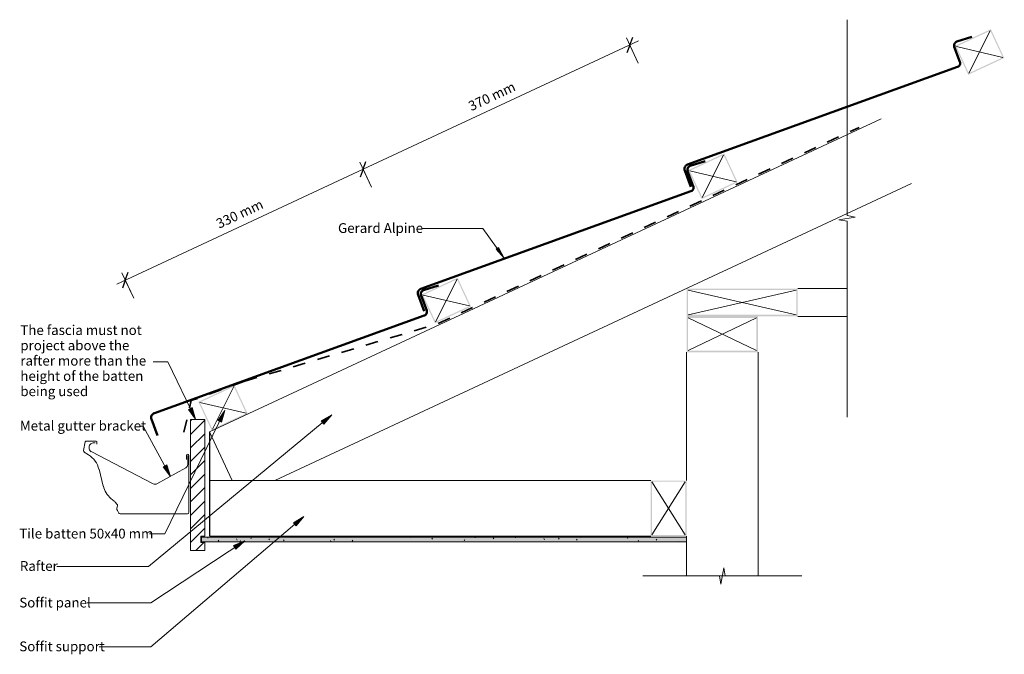
# Model space of a CAD drawing. Units: millimetres. Extents: x -839 to 400, y -460 to 338.
import ezdxf

# ---------------------------------------------------------------- set-up
doc = ezdxf.new("R2010")
doc.units = ezdxf.units.MM
doc.linetypes.add('Dash', pattern=[31.75, 15.875, -15.875])
for name, color, linetype, lineweight in [('A-____-____-DIMS', 211, 'Continuous', 5), ('A-____-____-DIMS-5', 211, 'Continuous', 5), ('A-____-NOTE-TEXT', 131, 'Continuous', 5), ('A-DETL-____-IDEN', 3, 'Continuous', 5), ('A-DETL-____-OTLN', 90, 'Continuous', 5), ('A-DETL-GENF-OTLN', 92, 'Continuous', 13), ('G-____-____-TEXT', 231, 'Continuous', 5)]:
    doc.layers.add(name, color=color, linetype=linetype, lineweight=lineweight)
doc.styles.add('Arial', font='arial.ttf', dxfattribs={"height": 12.294162})
doc.dimstyles.new('Linear_Dim', dxfattribs={"dimscale": 304.8, "dimtxt": 0.04101, "dimasz": 0.049213, "dimexe": 0.032808, "dimexo": 0.0625, "dimgap": 0.016404, "dimtad": 1, "dimdec": 0, "dimlfac": 304.8, "dimzin": 0, "dimdsep": 46, "dimtxsty": 'Arial', "dimblk1": 'OBLIQUE', "dimblk2": 'OBLIQUE', "dimsah": 1, "dimcen": 0.09, "dimdle": 0.03937, "dimazin": 0, "dimtfac": 1, "dimtdec": 4, "dimtix": 1, "dimtmove": 0, "dimatfit": 3, "dimfxl": 0.000269098, "dimfxlon": 1, "dimtvp": 1, "dimtolj": 1, "dimtzin": 0, "dimarcsym": 2})
doc.dimstyles.new('Linear_Dim_1', dxfattribs={"dimscale": 304.8, "dimtxt": 0.04101, "dimasz": 0.049213, "dimexe": 0.032808, "dimexo": 0.0625, "dimgap": 0.016404, "dimtad": 1, "dimdec": 0, "dimlfac": 304.8, "dimzin": 0, "dimdsep": 46, "dimtxsty": 'Arial', "dimblk1": 'OBLIQUE', "dimblk2": 'OBLIQUE', "dimsah": 1, "dimcen": 0.09, "dimdle": 0.03937, "dimazin": 0, "dimtfac": 1, "dimtdec": 4, "dimtix": 1, "dimtmove": 0, "dimatfit": 3, "dimfxl": 0.000269098, "dimfxlon": 1, "dimtvp": 1, "dimtolj": 1, "dimtzin": 0, "dimarcsym": 2})

# ---------------------------------------------------------------- blocks, each defined once
blk = doc.blocks.new('tile_section_base - 370 with batten-327195-gr_ae_040 - eave')
at = {"layer": 'A-DETL-GENF-OTLN'}
h = blk.add_hatch(color=256, dxfattribs=at)
h.paths.add_polyline_path([(370, 0), (420, 0), (420, 40), (370, 40), (370, 2.2)], flags=0)
h.paths.add_polyline_path([(371.5, 1.5), (371.5, 38.5), (418.5, 38.5), (418.5, 1.5)], flags=0)
at = {"layer": 'A-DETL-GENF-OTLN', "lineweight": 50}
for p, q in [((-4.1, 41.4), (-5.7, 19.7)), ((362, 14.6), (2.4, 46.9)), ((368.9, 39.3), (367.4, 19.2)), ((394.3, 41.4), (374.5, 43.9))]:
    blk.add_line(p, q, dxfattribs=at)
at = {"layer": 'A-DETL-GENF-OTLN', "lineweight": 9}
for p, q in [((371.5, 38.5), (418.5, 1.5)), ((371.5, 1.5), (418.5, 38.5))]:
    blk.add_line(p, q, dxfattribs=at)
at = {"layer": 'A-DETL-GENF-OTLN', "lineweight": 5}
blk.add_circle((370, 40), 0.5, dxfattribs=at)
at = {"layer": 'A-DETL-GENF-OTLN', "lineweight": 50}
for centre, radius, start, end in [((1.8, 40.9), 5.99, 84.9696, 175.8727), ((373.9, 38.9), 5, 83, 175.8727), ((362.5, 19.6), 5, 264.8665, 355.8727)]:
    blk.add_arc(centre, radius, start, end, dxfattribs=at)
blk = doc.blocks.new('Frame Lines - Frame Lines-580363-gr_ae_040 - eave')
at = {"layer": 'A-DETL-GENF-OTLN', "lineweight": 9}
for p, q in [((42.7, 90), (0, 90)), ((50, 90), (48.7, 90)), ((281.5, 90), (120, 90)), ((0, 0), (281.5, 0))]:
    blk.add_line(p, q, dxfattribs=at)
at = {"layer": 'A-DETL-GENF-OTLN'}
for p, q in [((0, 90), (42.7, 90)), ((0, 0), (0, 90)), ((48.7, 90), (50, 90)), ((120, 90), (281.5, 90)), ((281.5, 0), (0, 0))]:
    blk.add_line(p, q, dxfattribs=at)
blk = doc.blocks.new('Frame Lines - Frame Lines-580361-gr_ae_040 - eave')
at = {"layer": 'A-DETL-GENF-OTLN', "lineweight": 9}
for p, q in [((61.2, 35), (0, 35)), ((0, 0), (61.2, 0))]:
    blk.add_line(p, q, dxfattribs=at)
at = {"layer": 'A-DETL-GENF-OTLN'}
for p, q in [((0, 35), (61.2, 35)), ((61.2, 0), (0, 0))]:
    blk.add_line(p, q, dxfattribs=at)
blk = doc.blocks.new('Frame Lines - Rafters-580377-gr_ae_040 - eave')
at = {"layer": 'A-DETL-GENF-OTLN', "lineweight": 9}
for p, q in [((42, 90), (0, 0)), ((974.2, 90), (42, 90)), ((0, 0), (0.4, 0)), ((90.5, 0), (974.2, 0))]:
    blk.add_line(p, q, dxfattribs=at)
at = {"layer": 'A-DETL-GENF-OTLN'}
for p, q in [((42, 90), (974.2, 90)), ((42, 22.6), (42, 90)), ((974.2, 0), (90.5, 0))]:
    blk.add_line(p, q, dxfattribs=at)
blk = doc.blocks.new('Frame Lines - Frame Lines-580360-gr_ae_040 - eave')
at = {"layer": 'A-DETL-GENF-OTLN', "lineweight": 9}
for p, q in [((554.6, 70), (0, 70)), ((0, 0), (554.6, 0))]:
    blk.add_line(p, q, dxfattribs=at)
at = {"layer": 'A-DETL-GENF-OTLN'}
for p, q in [((0, 70), (554.6, 70)), ((0, 0), (0, 70)), ((554.6, 0), (0, 0))]:
    blk.add_line(p, q, dxfattribs=at)
blk = doc.blocks.new('gutter - gutter-564009-gr_ae_040 - eave')
at = {"layer": 'A-DETL-GENF-OTLN'}
for p, q in [((2, -4.2), (2, -75.7)), ((88.6, -2.2), (4, -2.2)), ((92, -6.4), (90.3, -3.3)), ((92, -12.5), (92.5, -9.5)), ((93.1, -15), (92.4, -14)), ((100.1, -21.7), (96.2, -18.4)), ((115.1, -58.4), (109.7, -37.1)), ((6.1, -60), (42.2, -40.1)), ((46.9, -40.1), (124.9, -80.5)), ((3.5, -75.7), (3.5, -64.4)), ((5, -75.7), (5, -70.7)), ((133.6, -79.8), (128.2, -76.3)), ((132.5, -92.8), (134.5, -81.8)), ((117.7, -90), (117.7, -92.6)), ((118.7, -93.6), (131.5, -93.6)), ((122.6, -91.4), (119.9, -91.4))]:
    blk.add_line(p, q, dxfattribs=at)
for centre, radius, start, end in [((4, -4.2), 2, 90, 180), ((88.6, -4.2), 2, 27.9736, 90), ((87.6, -8.7), 5, 351.2277, 27.9736), ((94, -12.9), 2, 171.2277, 216.2108), ((109.3, -3.2), 20, 216.2108, 229.3657), ((80.6, -44.5), 30, 14.3376, 49.3657), ((44.6, -44.5), 5, 62.5985, 118.7688), ((8.5, -64.4), 5, 118.7688, 180), ((144.2, -51), 30, 194.3376, 237.7652), ((3.5, -75.7), 1.5, 180, 360), ((122.6, -86.4), 5, 270, 8.1985), ((122.6, -84.9), 5, 351.8015, 62.5985), ((132.5, -81.5), 2, 349.5118, 57.7652), ((118.7, -92.6), 1, 180, 270), ((131.5, -92.6), 1, 270, 349.5118)]:
    blk.add_arc(centre, radius, start, end, dxfattribs=at)
blk = doc.blocks.new('Framing_type - 70 x 45-336398-gr_ae_040 - eave')
at = {"layer": 'A-DETL-GENF-OTLN'}
h = blk.add_hatch(color=256, dxfattribs=at)
h.paths.add_polyline_path([(22.5, -35), (22.5, 35), (-22.5, 35), (-22.5, -35)], flags=0)
h.paths.add_polyline_path([(21, -33.5), (-21, -33.5), (-21, 33.5), (21, 33.5)], flags=0)
at = {"layer": 'A-DETL-GENF-OTLN', "lineweight": 9}
for p, q in [((-21, 33.5), (21, -33.5)), ((21, 33.5), (-21, -33.5))]:
    blk.add_line(p, q, dxfattribs=at)
blk = doc.blocks.new('Framing_type - 90 x 45-336402-gr_ae_040 - eave')
at = {"layer": 'A-DETL-GENF-OTLN'}
h = blk.add_hatch(color=256, dxfattribs=at)
h.paths.add_polyline_path([(-22.5, -45), (22.5, -45), (22.5, 45), (-22.5, 45)], flags=0)
h.paths.add_polyline_path([(-20.5, -43), (-20.5, 43), (20.5, 43), (20.5, -43), (-3.6, -43)], flags=0)
at = {"layer": 'A-DETL-GENF-OTLN', "lineweight": 9}
for p, q in [((-20.5, 43), (20.5, -43)), ((20.5, 43), (-20.5, -43))]:
    blk.add_line(p, q, dxfattribs=at)
blk = doc.blocks.new('soffit - 6mm-425709-gr_ae_040 - eave')
at = {"layer": 'A-DETL-GENF-OTLN'}
blk.add_hatch(color=256, dxfattribs=at).paths.add_polyline_path([(0, 0), (610, 0), (610, 6), (0, 6)], flags=0)
at = {"layer": 'A-DETL-GENF-OTLN', "lineweight": 5}
h = blk.add_hatch(dxfattribs=at)
h.set_pattern_fill('FP_1', color=256, style=0, pattern_type=2)
h.set_pattern_definition([(0, (610, 318.811), (40.64, 10.16), [1.676, -28.804, 1.676, -28.804, -162.56]), (0, (610, 318.811), (40.64, 10.16), [-60.96, 1.676, -59.284, 1.676, -28.804, -71.12]), (0, (610, 318.811), (40.64, 10.16), [-152.4, 1.676, -18.644, 1.676, -49.124]), (120, (625.24, 323.891), (-29.11882, 30.11527), [1.676, -28.804, 1.676, -28.804, -162.56]), (120, (625.24, 323.891), (-29.11882, 30.11527), [-60.96, 1.676, -59.284, 1.676, -28.804, -71.12]), (120, (625.24, 323.891), (-29.11882, 30.11527), [-152.4, 1.676, -18.644, 1.676, -49.124]), (240, (630.32, 344.211), (-11.52118, -40.27527), [1.676, -28.804, 1.676, -28.804, -162.56]), (240, (630.32, 344.211), (-11.52118, -40.27527), [-60.96, 1.676, -59.284, 1.676, -28.804, -71.12]), (240, (630.32, 344.211), (-11.52118, -40.27527), [-152.4, 1.676, -18.644, 1.676, -49.124])])
h.paths.add_polyline_path([(610, 0), (610, 6), (0, 6), (0, 0), (387, 0)], flags=0)
at = {"layer": 'A-DETL-GENF-OTLN', "lineweight": 18}
for p, q in [((610, 6), (0, 6)), ((0, 6), (0, 0)), ((610, 6), (0, 6)), ((0, 6), (0, 0)), ((0, 0), (610, 0)), ((0, 0), (610, 0)), ((610, 0), (610, 6)), ((610, 0), (610, 6))]:
    blk.add_line(p, q, dxfattribs=at)
blk = doc.blocks.new('Framing_type - 140 x 35-336360-gr_ae_040 - eave')
at = {"layer": 'A-DETL-GENF-OTLN'}
h = blk.add_hatch(color=256, dxfattribs=at)
h.paths.add_polyline_path([(-17.5, -70), (17.5, -70), (17.5, 70), (-17.5, 70)], flags=0)
h.paths.add_polyline_path([(-15.5, -68), (-15.5, 68), (15.5, 68), (15.5, -68)], flags=0)
at = {"layer": 'A-DETL-GENF-OTLN', "lineweight": 9}
for p, q in [((-15.5, 68), (15.5, -68)), ((15.5, 68), (-15.5, -68))]:
    blk.add_line(p, q, dxfattribs=at)
blk = doc.blocks.new('Framing_type - 50x40-336350-gr_ae_040 - eave')
at = {"layer": 'A-DETL-GENF-OTLN'}
h = blk.add_hatch(color=256, dxfattribs=at)
h.paths.add_polyline_path([(25, 20), (-25, 20), (-25, -20), (25, -20), (25, 4.7)], flags=0)
h.paths.add_polyline_path([(23.5, 18.5), (23.5, -18.5), (-23.5, -18.5), (-23.5, 18.5)], flags=0)
at = {"layer": 'A-DETL-GENF-OTLN', "lineweight": 9}
for p, q in [((-23.5, 18.5), (23.5, -18.5)), ((23.5, 18.5), (-23.5, -18.5))]:
    blk.add_line(p, q, dxfattribs=at)
blk = doc.blocks.new('underlay - underlay-593162-gr_ae_040 - eave')
at = {"layer": 'A-DETL-GENF-OTLN', "linetype": 'Dash', "lineweight": 35}
blk.add_line((0, 2), (583.9, 2), dxfattribs=at)
blk = doc.blocks.new('Fascia_timber - Fascia_timber-564609-gr_ae_040 - eave')
at = {"layer": 'A-DETL-GENF-OTLN', "lineweight": 5}
h = blk.add_hatch(dxfattribs=at)
h.set_pattern_fill('FP_2', color=256, style=0, pattern_type=2)
h.set_pattern_definition([(225, (-603.93, -331.5), (8.48528, -8.48528), [])])
h.paths.add_polyline_path([(2, -2), (2, -12), (7, -12), (7, -20), (2, -20), (2, -166.6), (20, -166.6), (20, -2)], flags=0)
at = {"layer": 'A-DETL-GENF-OTLN'}
for p, q in [((20, -2), (2, -2)), ((2, -2), (2, -12)), ((2, -12), (7, -12)), ((7, -12), (7, -20)), ((20, -166.6), (20, -2)), ((7, -20), (2, -20)), ((2, -20), (2, -166.6)), ((2, -166.6), (20, -166.6))]:
    blk.add_line(p, q, dxfattribs=at)
at = {"layer": 'A-DETL-GENF-OTLN', "lineweight": 9}
for p, q in [((2, -2), (20, -2)), ((2, -12), (2, -2)), ((7, -12), (2, -12)), ((7, -20), (7, -12)), ((20, -2), (20, -166.6)), ((2, -166.6), (2, -20)), ((2, -20), (7, -20)), ((20, -166.6), (2, -166.6))]:
    blk.add_line(p, q, dxfattribs=at)
blk = doc.blocks.new('breakline_anno_single - breakline_anno_single-400386-gr_ae_040 - eave')
at = {"layer": 'A-____-NOTE-TEXT'}
for p, q in [((-50, 0), (-0.71, 0)), ((-0.71, 0), (-50, 0)), ((-0.35, 2.06), (-0.71, 0)), ((-0.35, 2.06), (-0.71, 0)), ((-0.35, 2.06), (0.35, -2.06)), ((0.35, -2.06), (-0.35, 2.06)), ((0.35, -2.06), (0.71, 0)), ((0.71, 0), (0.35, -2.06)), ((50, 0), (0.71, 0)), ((50, 0), (0.71, 0))]:
    blk.add_line(p, q, dxfattribs=at)
blk = doc.blocks.new('breakline_anno_single - breakline_anno_single-385054-gr_ae_040 - eave')
at = {"layer": 'A-____-NOTE-TEXT'}
for p, q in [((-20, 0), (-0.71, 0)), ((-20, 0), (-0.71, 0)), ((-0.35, -2.06), (-0.71, 0)), ((-0.71, 0), (-0.35, -2.06)), ((-0.35, -2.06), (0.35, 2.06)), ((-0.35, -2.06), (0.35, 2.06)), ((0.35, 2.06), (0.71, 0)), ((0.35, 2.06), (0.71, 0)), ((0.71, 0), (20, 0)), ((20, 0), (0.71, 0))]:
    blk.add_line(p, q, dxfattribs=at)
blk = doc.blocks.new('DIMBLOCK1-gr_ae_040 - eave')
at = {"layer": 'A-____-____-DIMS-5'}
for p, q in [((-60.5, 311.5), (-406.7, 150)), ((-60.8, 283.7), (-75.6, 315.5)), ((-71.4, 306.4), (-60.8, 283.7)), ((-396.1, 127.4), (-410.9, 159.1)), ((-406.7, 150), (-396.1, 127.4))]:
    blk.add_line(p, q, dxfattribs=at)
at = {"layer": 'A-____-____-DIMS-5', "lineweight": 25}
for p, q in [((-71.4, 306.4), (-67.7, 316.4)), ((-71.4, 306.4), (-75, 296.4)), ((-406.7, 150), (-410.3, 140.1)), ((-406.7, 150), (-403.1, 160))]:
    blk.add_line(p, q, dxfattribs=at)
at = {"layer": 'A-____-____-DIMS-5', "color": 0, "insert": (-275.8, 234.2), "char_height": 12.29, "width": 73.846, "attachment_point": 1, "rotation": 25, "line_spacing_factor": 0.938532, "style": 'Arial'}
blk.add_mtext('370 mm', dxfattribs=at)
blk = doc.blocks.new('_Oblique')
at = {"color": 0, "linetype": 'ByBlock', "lineweight": -2}
blk.add_line((-0.5, -0.5), (0.5, 0.5), dxfattribs=at)
blk = doc.blocks.new('DIMBLOCK2-gr_ae_040 - eave')
at = {"layer": 'A-____-____-DIMS-5'}
for p, q in [((-406.7, 150), (-716.6, 5.5)), ((-396.1, 127.4), (-410.9, 159.1)), ((-406.7, 150), (-396.1, 127.4)), ((-695.2, -12.1), (-710, 19.6)), ((-705.8, 10.6), (-695.2, -12.1))]:
    blk.add_line(p, q, dxfattribs=at)
at = {"layer": 'A-____-____-DIMS-5', "lineweight": 25}
for p, q in [((-406.7, 150), (-410.3, 140.1)), ((-406.7, 150), (-403.1, 160)), ((-705.8, 10.6), (-702.1, 20.5)), ((-705.8, 10.6), (-709.4, 0.6))]:
    blk.add_line(p, q, dxfattribs=at)
at = {"layer": 'A-____-____-DIMS-5', "color": 0, "insert": (-593, 86.3), "char_height": 12.29, "width": 73.846, "attachment_point": 1, "rotation": 25, "line_spacing_factor": 0.938532, "style": 'Arial'}
blk.add_mtext('330 mm', dxfattribs=at)

msp = doc.modelspace()

# ---------------------------------------------------------------- hatches: boundary and pattern name
at = {"layer": 'A-DETL-____-IDEN'}
for points in [[(-229.1182, 38.4174), (-236.3401, 51.7119), (-239.5349, 49.3897)], [(-580.6082, -153.4641), (-589.5388, -165.8026), (-584.7802, -168.113)], [(-446.2609, -159.0494), (-459.5081, -166.5666), (-456.1382, -170.6441)], [(-648.804, -236.3806), (-653.6671, -221.9464), (-658.3106, -224.4802)], [(-481.2987, -286.8735), (-494.4392, -294.5755), (-491.0125, -298.6053)], [(-555.6428, -317.2112), (-569.6089, -323.2893), (-566.6878, -327.6995)]]:
    msp.add_hatch(color=256, dxfattribs=at).paths.add_polyline_path(points, flags=0)
at = {"layer": 'G-____-____-TEXT'}
msp.add_hatch(color=7, dxfattribs=at).paths.add_polyline_path([(-617.6105, -164.3241), (-621.7319, -149.6609), (-626.4985, -151.9548)], flags=0)

# ---------------------------------------------------------------- linework, layer by layer
at = {"layer": 'A-DETL-____-IDEN'}
for p, q in [((-256.1815, 75.6502), (-333.1672, 75.6502)), ((-229.1182, 38.4174), (-256.1815, 75.6502)), ((-236.3401, 51.7119), (-239.5349, 49.3897)), ((-229.1182, 38.4174), (-236.3401, 51.7119)), ((-239.5349, 49.3897), (-229.1182, 38.4174)), ((-446.2609, -159.0494), (-676.7102, -349.5104)), ((-580.6082, -153.4641), (-656.0066, -308.7623)), ((-580.6082, -153.4641), (-589.5388, -165.8026)), ((-584.7802, -168.113), (-580.6082, -153.4641)), ((-446.2609, -159.0494), (-459.5081, -166.5666)), ((-456.1382, -170.6441), (-446.2609, -159.0494)), ((-683.3702, -173.0331), (-687.7748, -173.0331)), ((-648.804, -236.3806), (-683.3702, -173.0331)), ((-589.5388, -165.8026), (-584.7802, -168.113)), ((-459.5081, -166.5666), (-456.1382, -170.6441)), ((-653.6671, -221.9464), (-658.3106, -224.4802)), ((-648.804, -236.3806), (-653.6671, -221.9464)), ((-658.3106, -224.4802), (-648.804, -236.3806)), ((-481.2987, -286.8735), (-673.8868, -450.6374)), ((-481.2987, -286.8735), (-494.4392, -294.5755)), ((-494.4392, -294.5755), (-491.0125, -298.6053)), ((-491.0125, -298.6053), (-481.2987, -286.8735)), ((-656.0066, -308.7623), (-675.2682, -308.7623)), ((-555.6428, -317.2112), (-673.8868, -395.5314)), ((-555.6428, -317.2112), (-569.6089, -323.2893)), ((-566.6878, -327.6995), (-555.6428, -317.2112)), ((-569.6089, -323.2893), (-566.6878, -327.6995)), ((-676.7102, -349.5104), (-792.0248, -349.5104)), ((-673.8868, -395.5314), (-753.7682, -395.5314)), ((-673.8868, -450.6374), (-738.6432, -450.6374))]:
    msp.add_line(p, q, dxfattribs=at)
at = {"layer": 'A-DETL-____-OTLN', "linetype": 'Dash', "lineweight": 35}
for p, q in [((-555.4875, -116.4862), (-312.2226, -44.081)), ((-555.4875, -116.4862), (-623.0038, -141.0197)), ((-632.1955, -180.8332), (-623.0038, -141.0197))]:
    msp.add_line(p, q, dxfattribs=at)
at = {"layer": 'A-DETL-____-OTLN', "lineweight": 25}
msp.add_line((-599.5549, -311.5), (-599.5549, -180.273), dxfattribs=at)
at = {"layer": 'G-____-____-TEXT', "color": 7}
for p, q in [((-652.2321, -92.3826), (-670.6172, -92.3826)), ((-617.6105, -164.3241), (-652.2321, -92.3826)), ((-621.7319, -149.6609), (-626.4985, -151.9548)), ((-626.4985, -151.9548), (-617.6105, -164.3241)), ((-617.6105, -164.3241), (-621.7319, -149.6609))]:
    msp.add_line(p, q, dxfattribs=at)

# ---------------------------------------------------------------- block references
at = {"layer": 'A-____-NOTE-TEXT', "xscale": 5, "yscale": 5, "zscale": 5}
for name, p, rotation in [('breakline_anno_single - breakline_anno_single-400386-gr_ae_040 - eave', (201.9962, 88.2506), 89.99999999999972), ('breakline_anno_single - breakline_anno_single-385054-gr_ae_040 - eave', (45, -361.4866), 180)]:
    msp.add_blockref(name, p, dxfattribs=dict(at, rotation=rotation))
at = {"layer": 'A-DETL-GENF-OTLN'}
for name, p, rotation in [('tile_section_base - 370 with batten-327195-gr_ae_040 - eave', (19.0248, 112.5889), 24.99999999999999), ('Frame Lines - Rafters-580377-gr_ae_040 - eave', (-599.9471, -279.7599), 24.99999999999999), ('underlay - underlay-593162-gr_ae_040 - eave', (-311.3774, -45.8936), 24.99999999999968), ('tile_section_base - 370 with batten-327195-gr_ae_040 - eave', (-316.3091, -43.7798), 24.99999999999999), ('tile_section_base - 370 with batten-327195-gr_ae_040 - eave', (-651.643, -200.1486), 24.99999999999999), ('Framing_type - 140 x 35-336360-gr_ae_040 - eave', (70, -17.5), 89.9999999999999), ('Framing_type - 90 x 45-336402-gr_ae_040 - eave', (45, -57.5316), 89.9999999999999), ('Frame Lines - Frame Lines-580363-gr_ae_040 - eave', (90, -361.4866), 89.9999999999999), ('Framing_type - 50x40-336350-gr_ae_040 - eave', (-582.8327, -150.0776), 205.0000000000003), ('Fascia_timber - Fascia_timber-564609-gr_ae_040 - eave', (-603.9299, -331.5), 180), ('gutter - gutter-564009-gr_ae_040 - eave', (-623.75, -285.6752), 180)]:
    msp.add_blockref(name, p, dxfattribs=dict(at, rotation=rotation))
for name, p in [('Frame Lines - Frame Lines-580361-gr_ae_040 - eave', (140, -35)), ('Frame Lines - Frame Lines-580360-gr_ae_040 - eave', (-599.5549, -311.5)), ('Framing_type - 70 x 45-336398-gr_ae_040 - eave', (-22.5, -276.5)), ('soffit - 6mm-425709-gr_ae_040 - eave', (-610, -318.8107))]:
    msp.add_blockref(name, p, dxfattribs=at)

# ---------------------------------------------------------------- texts
at = {"layer": 'A-DETL-____-IDEN', "attachment_point": 1, "line_spacing_factor": 0.938532, "style": 'Arial'}
for s, insert, char_height, width in [('Gerard Alpine', (-438.2922, 82.2713), 12.294162, 126.15), ('Metal gutter bracket', (-838.3998, -166.412), 12.294162, 180.75), ('Tile batten 50x40 mm', (-839.1432, -302.1412), 12.294162, 196.65), ('Rafter', (-838.3998, -342.8894), 12.29416, 55.65), ('Soffit panel', (-839.1432, -388.9103), 12.294162, 102.45), ('Soffit support', (-839.1432, -444.0163), 12.294162, 120.6)]:
    msp.add_mtext(s, dxfattribs=dict(at, insert=insert, char_height=char_height, width=width))

# ---------------------------------------------------------------- dimensions: what is measured, and where the dimension line sits
at = {"layer": 'A-____-____-DIMS'}
for base, p1, p2, dimstyle, override, picture, middle in [((-406.6874, 150.037), (-60.788, 283.748), (-396.1219, 127.3793), 'Linear_Dim', {"dimpost": '<> mm', "dimfxl": 370}, 'DIMBLOCK1-gr_ae_040 - eave', (-243.7863, 238.4418)), ((-705.7689, 10.5729), (-396.1219, 127.3793), (-695.2035, -12.0848), 'Linear_Dim_1', {"dimpost": '<> mm', "dimfxl": 330}, 'DIMBLOCK2-gr_ae_040 - eave', (-560.994, 90.5254))]:
    dim = msp.add_linear_dim(base=base, p1=p1, p2=p2, angle=25, dimstyle=dimstyle, override=override, dxfattribs=at)
    dim.commit()
    dim.dimension.update_dxf_attribs({"geometry": picture, "text_midpoint": middle})

# ---------------------------------------------------------------- next in the draw order: texts
at = {"layer": 'G-____-____-TEXT', "color": 7, "insert": (-837.8186, -46.1462), "char_height": 12.294162, "width": 179.7, "attachment_point": 1, "line_spacing_factor": 0.938532, "style": 'Arial', "bg_fill": 3, "box_fill_scale": 1.25, "bg_fill_color": 0, "bg_fill_transparency": 0}
msp.add_mtext('The fascia must not\\Pproject above the\\Prafter more than the\\Pheight of the batten\\Pbeing used', dxfattribs=at)

doc.saveas('drawing.dxf')
